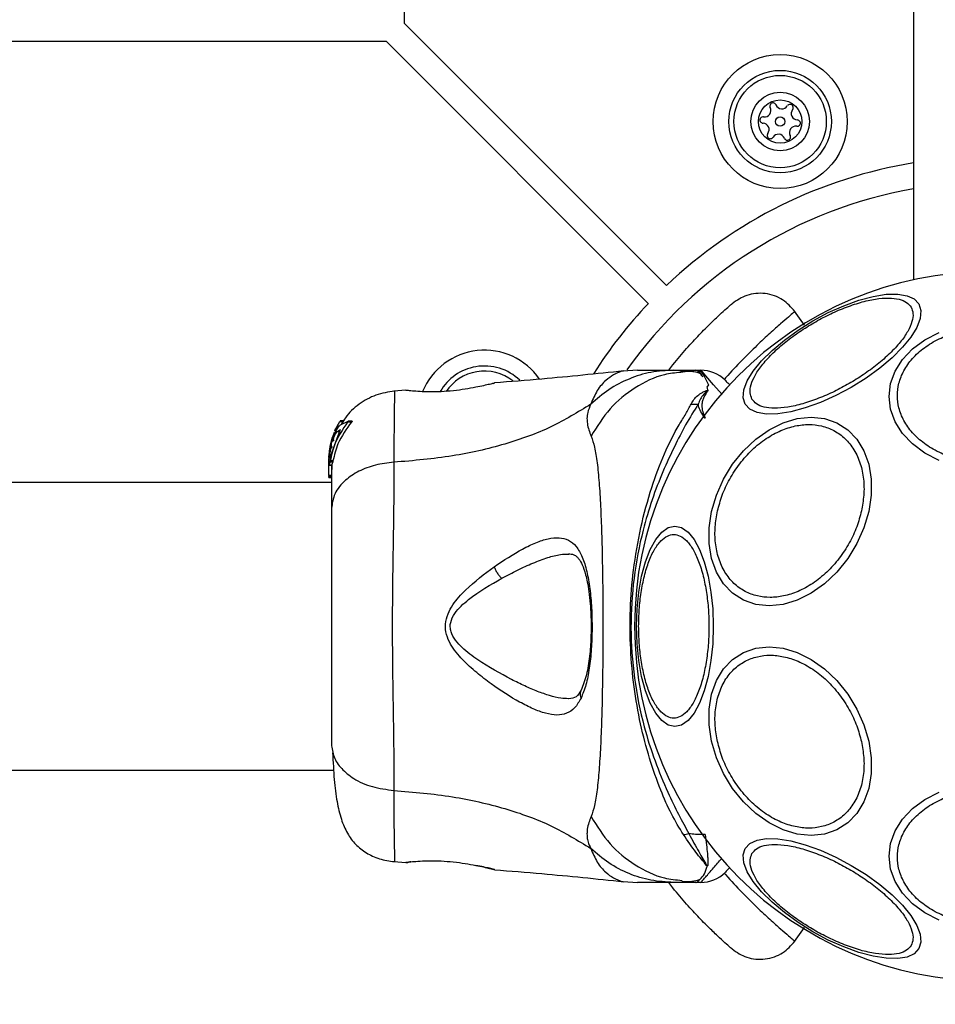
# Model space of a CAD drawing. Units: millimetres. Extents: x 14674 to 21499, y 31649 to 36828.
# Drawn here: x 19284 to 19391, y 33506 to 33621 of the extents above; entities that cross this region are included whole.
import ezdxf

# ---------------------------------------------------------------- set-up
doc = ezdxf.new("R2010")
doc.units = ezdxf.units.MM
doc.header["$LTSCALE"] = 200
doc.layers.add('OTWORY_MONTAŻOWE', color=1, linetype='Continuous')

msp = doc.modelspace()

# ---------------------------------------------------------------- linework, layer by layer
at = {"color": 7, "linetype": 'Continuous', "lineweight": 25}
for p, q in [((19328.89, 33620.81), (19328.89, 34279.57)), ((19388.51, 33642.94), (19388.51, 33590.78)), ((19328.89, 33620.81), (19359.57, 33590.12)), ((19326.77, 33618.69), (18746.72, 33618.69)), ((19326.77, 33618.69), (19357.45, 33588)), ((19375.74, 33585.45), (19374.59, 33587.11)), ((19356.18, 33580.19), (19354.52, 33580.09)), ((19360.41, 33580.19), (19363.03, 33580.19)), ((19363.03, 33580.19), (19361.25, 33579.93)), ((19363.02, 33580.19), (19363.04, 33580.19)), ((19363.03, 33580.19), (19363.61, 33580.19)), ((19329.07, 33577.85), (19327.65, 33577.73)), ((19329.07, 33577.84), (19329.27, 33577.84)), ((19339.31, 33578.64), (19339.44, 33578.67)), ((19364.49, 33578.48), (19364.3, 33578.22)), ((19364.3, 33578.22), (19364.43, 33577.83)), ((19320.78, 33573.19), (19320.93, 33573.43)), ((19321.1, 33573.44), (19320.94, 33573.44)), ((19320.95, 33573.44), (19320.97, 33573.54)), ((19321, 33573), (19321.35, 33573.22)), ((19321.02, 33573.65), (19321.33, 33574.18)), ((19321.33, 33574.18), (19321.69, 33574.18)), ((19321.76, 33574.27), (19321.39, 33574.27)), ((19321.4, 33573.8), (19322.28, 33574.21)), ((19321.69, 33574.18), (19321.48, 33573.84)), ((19322.7, 33574.12), (19322.23, 33574.12)), ((19322.75, 33574.21), (19322.28, 33574.21)), ((19320.18, 33571.04), (19320.58, 33572.47)), ((19320.18, 33571.27), (19320.42, 33572.21)), ((19320.4, 33572.05), (19320.18, 33571.16)), ((19321.32, 33573.14), (19320.25, 33570.26)), ((19320.66, 33572.91), (19320.44, 33572.18)), ((19320.45, 33572.32), (19320.5, 33572.41)), ((19321, 33573), (19321.35, 33573)), ((19320.05, 33570.05), (19320.18, 33571.16)), ((19320.18, 33571.04), (19320.07, 33570.18)), ((19320.1, 33570.75), (19320.17, 33571.21)), ((19320.18, 33571.27), (19320.11, 33570.52)), ((19320.15, 33570.91), (19320.18, 33571.3)), ((19320.18, 33570.85), (19320.27, 33571.23)), ((19320.18, 33571.04), (19320.18, 33571.16)), ((19320.31, 33571.07), (19320.38, 33571.15)), ((19320.54, 33571.9), (19320.53, 33571.9)), ((19320.66, 33572.01), (19320.54, 33571.9)), ((19320.66, 33572.01), (19320.66, 33572.01)), ((19320.06, 33570.08), (19320.04, 33569.86)), ((19320.04, 33569.73), (19320.04, 33569.74)), ((19320.06, 33570.07), (19320.05, 33569.97)), ((19320.05, 33569.97), (19320.05, 33569.97)), ((19320.11, 33569.96), (19320.11, 33569.96)), ((19320.18, 33570.85), (19320.18, 33570.61)), ((19320.18, 33570.1), (19320.22, 33570.15)), ((19320.18, 33570.1), (19320.18, 33569.5)), ((19320.04, 33569.73), (19320.04, 33569.65)), ((19320.04, 33569.41), (19320.04, 33569.49)), ((19320.17, 33569.45), (19320.04, 33569.07)), ((19320.04, 33567.84), (19320.04, 33569.12)), ((19320.04, 33569.07), (19320.04, 33569.07)), ((19320.34, 33569.07), (19320.04, 33569.07)), ((19320.04, 33569.06), (19320.34, 33569.06)), ((19320.17, 33569.45), (19320.49, 33569.45)), ((19320.52, 33569.57), (19320.2, 33569.57)), ((19320.4, 33569.16), (19320.34, 33567.95)), ((19320.34, 33569.07), (19320.34, 33569.07)), ((19320.49, 33569.45), (19320.38, 33569.16)), ((19320.34, 33567.84), (19320.04, 33567.84)), ((19320.04, 33567.84), (19320.04, 33567.72)), ((19320.04, 33567.72), (19320.34, 33567.72)), ((19320.04, 33567.61), (19320.04, 33567.72)), ((19320.04, 33567.61), (19320.34, 33567.61)), ((19320.34, 33567.61), (19320.04, 33567.61)), ((19320.04, 33567.61), (19320.04, 33567.61)), ((19320.34, 33567.04), (18787.68, 33567.04)), ((18809.93, 33533.34), (19320.6, 33533.34)), ((19327.65, 33522.64), (19329.07, 33522.52)), ((19329.07, 33522.53), (19329.27, 33522.54)), ((19329.25, 33522.53), (19329.27, 33522.54)), ((19329.63, 33522.6), (19329.45, 33522.58)), ((19339.31, 33521.73), (19339.44, 33521.7)), ((19339.44, 33521.7), (19339.37, 33521.72)), ((19364.42, 33522.17), (19364.34, 33522.09)), ((19354.52, 33520.28), (19356.18, 33520.19)), ((19363.03, 33520.19), (19360.41, 33520.19)), ((19363.61, 33520.19), (19363.03, 33520.19)), ((19374.59, 33513.26), (19375.74, 33514.92))]:
    msp.add_line(p, q, dxfattribs=at)
at = {"color": 8, "linetype": 'Continuous', "lineweight": 25}
for p, q in [((19363.9, 33579.66), (19364.49, 33578.48)), ((19320.97, 33573.54), (19321.17, 33573.54)), ((19321.26, 33573.65), (19321.02, 33573.65)), ((19321.35, 33573.22), (19321.35, 33573.22)), ((19329.14, 33522.54), (19329.07, 33522.53))]:
    msp.add_line(p, q, dxfattribs=at)
at = {"color": 7, "linetype": 'Continuous', "lineweight": 25, "flags": 128}
for points in [[(19368.8, 33576.2), (19368.57, 33576.97), (19368.65, 33577.89), (19369.04, 33578.94), (19369.74, 33580.08), (19370.72, 33581.28), (19371.94, 33582.51), (19373.39, 33583.72), (19375, 33584.89), (19376.73, 33585.97), (19378.53, 33586.93), (19380.34, 33587.74), (19382.12, 33588.38), (19383.79, 33588.83), (19385.32, 33589.08), (19386.66, 33589.11), (19387.77, 33588.92), (19388.6, 33588.53), (19389.15, 33587.95), (19389.38, 33587.18), (19389.3, 33586.26), (19388.91, 33585.21), (19388.21, 33584.07), (19387.24, 33582.87), (19386.01, 33581.64), (19384.57, 33580.43), (19382.96, 33579.26), (19381.22, 33578.18), (19379.42, 33577.22), (19377.61, 33576.41), (19375.84, 33575.77), (19374.16, 33575.32), (19372.63, 33575.07), (19371.29, 33575.04), (19370.19, 33575.22), (19369.35, 33575.62), (19368.8, 33576.2)], [(19391.51, 33569.61), (19389.84, 33570.48), (19388.39, 33571.55), (19387.21, 33572.78), (19386.35, 33574.15), (19385.82, 33575.61), (19385.64, 33577.11), (19385.82, 33578.62), (19386.35, 33580.07), (19387.21, 33581.44), (19388.39, 33582.68), (19389.84, 33583.75), (19391.51, 33584.61)], [(19364.87, 33563.65), (19365.44, 33565.57), (19366.27, 33567.43), (19367.33, 33569.18), (19368.61, 33570.76), (19370.04, 33572.12), (19371.6, 33573.22), (19373.24, 33574.04), (19374.9, 33574.54), (19376.53, 33574.7), (19378.09, 33574.54), (19379.53, 33574.04), (19380.8, 33573.22), (19381.87, 33572.12), (19382.7, 33570.76), (19383.27, 33569.18), (19383.56, 33567.43), (19383.56, 33565.57), (19383.27, 33563.65), (19382.7, 33561.73), (19381.87, 33559.87), (19380.8, 33558.12), (19379.53, 33556.54), (19378.09, 33555.18), (19376.53, 33554.08), (19374.9, 33553.26), (19373.24, 33552.76), (19371.6, 33552.59), (19370.04, 33552.76), (19368.6, 33553.26), (19367.33, 33554.08), (19366.26, 33555.18), (19365.43, 33556.54), (19364.87, 33558.12), (19364.58, 33559.87), (19364.58, 33561.73), (19364.87, 33563.65)], [(19356.07, 33550.19), (19356.14, 33552.23), (19356.34, 33554.2), (19356.67, 33556.06), (19357.12, 33557.74), (19357.68, 33559.18), (19358.32, 33560.36), (19359.03, 33561.22), (19359.78, 33561.75), (19360.57, 33561.93), (19361.35, 33561.75), (19362.1, 33561.22), (19362.81, 33560.36), (19363.45, 33559.18), (19364.01, 33557.74), (19364.46, 33556.06), (19364.79, 33554.2), (19364.99, 33552.23), (19365.06, 33550.19), (19364.99, 33548.15), (19364.79, 33546.17), (19364.46, 33544.31), (19364.01, 33542.64), (19363.45, 33541.19), (19362.81, 33540.01), (19362.1, 33539.15), (19361.35, 33538.62), (19360.57, 33538.44), (19359.78, 33538.62), (19359.03, 33539.15), (19358.32, 33540.01), (19357.68, 33541.19), (19357.12, 33542.64), (19356.67, 33544.31), (19356.34, 33546.17), (19356.14, 33548.15), (19356.07, 33550.19)], [(19364.87, 33536.72), (19364.58, 33538.64), (19364.58, 33540.5), (19364.87, 33542.25), (19365.43, 33543.83), (19366.26, 33545.19), (19367.33, 33546.3), (19368.6, 33547.11), (19370.04, 33547.61), (19371.6, 33547.78), (19373.24, 33547.61), (19374.9, 33547.11), (19376.53, 33546.3), (19378.09, 33545.19), (19379.53, 33543.83), (19380.8, 33542.25), (19381.87, 33540.5), (19382.7, 33538.64), (19383.27, 33536.72), (19383.56, 33534.8), (19383.56, 33532.94), (19383.27, 33531.2), (19382.7, 33529.62), (19381.87, 33528.25), (19380.8, 33527.15), (19379.53, 33526.34), (19378.09, 33525.84), (19376.53, 33525.67), (19374.9, 33525.84), (19373.24, 33526.34), (19371.6, 33527.15), (19370.04, 33528.25), (19368.61, 33529.62), (19367.33, 33531.2), (19366.27, 33532.94), (19365.44, 33534.8), (19364.87, 33536.72)], [(19391.51, 33515.76), (19389.84, 33516.63), (19388.39, 33517.69), (19387.21, 33518.93), (19386.35, 33520.3), (19385.82, 33521.76), (19385.64, 33523.26), (19385.82, 33524.76), (19386.35, 33526.22), (19387.21, 33527.59), (19388.39, 33528.83), (19389.84, 33529.89), (19391.51, 33530.76)], [(19389.15, 33512.43), (19388.6, 33511.84), (19387.77, 33511.45), (19386.66, 33511.27), (19385.32, 33511.3), (19383.79, 33511.54), (19382.12, 33511.99), (19380.34, 33512.63), (19378.53, 33513.44), (19376.73, 33514.41), (19375, 33515.48), (19373.39, 33516.65), (19371.94, 33517.86), (19370.72, 33519.09), (19369.74, 33520.3), (19369.04, 33521.44), (19368.65, 33522.49), (19368.57, 33523.41), (19368.8, 33524.17), (19369.35, 33524.76), (19370.19, 33525.15), (19371.29, 33525.33), (19372.63, 33525.3), (19374.16, 33525.06), (19375.84, 33524.61), (19377.61, 33523.96), (19379.42, 33523.15), (19381.22, 33522.19), (19382.96, 33521.11), (19384.57, 33519.95), (19386.01, 33518.73), (19387.24, 33517.51), (19388.21, 33516.3), (19388.91, 33515.16), (19389.3, 33514.11), (19389.38, 33513.19), (19389.15, 33512.43)]]:
    msp.add_lwpolyline(points, dxfattribs=at)
at = {"color": 8, "linetype": 'Continuous', "lineweight": 25, "flags": 128}
msp.add_lwpolyline([(19366.09, 33577.33), (19365.1, 33578.46), (19364.18, 33579.53), (19363.75, 33580.02), (19363.61, 33580.19), (19363.61, 33580.19), (19363.61, 33580.19)], dxfattribs=at)
at = {"color": 7, "linetype": 'Continuous', "lineweight": 25}
for radius in [7.85, 6, 5.41, 3.43, 2.54, 0.55]:
    msp.add_circle((19372.89, 33609.31), radius, dxfattribs=at)
for centre, radius, start, end in [((19372.06, 33611.13), 0.375, 21.9533, 207.4212), ((19373.1, 33611.55), 0.75, 201.9533, 327.4212), ((19374.05, 33610.95), 0.375, 321.9533, 147.4212), ((19371.06, 33610.61), 0.75, 261.9533, 27.4212), ((19374.94, 33610.25), 0.75, 141.9533, 267.4212), ((19370.9, 33609.5), 0.375, 81.9533, 267.4212), ((19370.85, 33608.38), 0.75, 321.9533, 87.4212), ((19374.89, 33609.13), 0.375, 261.9533, 87.4212), ((19371.74, 33607.68), 0.375, 141.9533, 327.4212), ((19372.69, 33607.08), 0.75, 21.9533, 147.4212), ((19374.73, 33608.02), 0.75, 81.9533, 207.4212), ((19373.73, 33607.5), 0.375, 201.9533, 27.4212), ((19397.39, 33550.19), 55, 99.2896, 133.4372), ((19397.39, 33550.19), 52, 99.8307, 144.7335), ((19397.39, 33550.19), 41.55, 0, 180), ((19397.39, 33550.19), 55, 136.5628, 147.404), ((19338.26, 33574.68), 7.85, 34.7118, 157.566), ((19338.26, 33574.68), 6, 99.6873, 149.8229), ((19338.26, 33574.68), 6, 46.2206, 99.6873), ((19363.61, 33576.19), 4, 45, 90), ((19363.07, 33594.26), 18.05, 268.0507, 270.7452), ((19397.39, 33550.19), 41.55, 180, 0), ((19363.61, 33524.19), 4, 270, 314.9985)]:
    msp.add_arc(centre, radius, start, end, dxfattribs=at)
at = {"color": 8, "linetype": 'Continuous', "lineweight": 25}
for start, end in [(99.6873, 146.3488), (52.0915, 99.6873)]:
    msp.add_arc((19338.26, 33574.68), 5.41, start, end, dxfattribs=at)
at = {"color": 7, "linetype": 'Continuous', "lineweight": 25}
for points, knots in [([(19374.62, 33587.06), (19374.18, 33587.56), (19373.49, 33588.34), (19372.22, 33588.94), (19371.15, 33589.2), (19370.05, 33589.21), (19368.67, 33588.94), (19367.81, 33588.36), (19367.26, 33587.98)], [0, 0, 0, 0, 0.238023, 0.367437, 0.5, 0.632563, 0.761977, 1, 1, 1, 1]), ([(19369.59, 33576.81), (19369.5, 33577.05), (19369.3, 33577.53), (19369.44, 33578.49), (19369.93, 33579.63), (19370.81, 33580.9), (19372.03, 33582.22), (19373.51, 33583.52), (19375.14, 33584.71), (19376.84, 33585.77), (19378.61, 33586.72), (19380.46, 33587.53), (19382.32, 33588.16), (19384.08, 33588.56), (19385.62, 33588.69), (19386.85, 33588.54), (19387.75, 33588.18), (19388.07, 33587.77), (19388.23, 33587.57)], [0, 0, 0, 0, 0.058258, 0.120006, 0.18432, 0.25, 0.31568, 0.379994, 0.441742, 0.5, 0.558258, 0.620006, 0.68432, 0.75, 0.81568, 0.879994, 0.941742, 1, 1, 1, 1]), ([(19359.84, 33580.19), (19360.01, 33580.4), (19360.72, 33581.33), (19361.94, 33582.75), (19363.44, 33584.38), (19364.76, 33585.7), (19365.84, 33586.73), (19366.65, 33587.45), (19367.16, 33587.9), (19367.23, 33587.95), (19367.26, 33587.98)], [0, 0, 0, 0, 0.0423226, 0.1837354, 0.3241804, 0.4616837, 0.5984867, 0.7328965, 0.8668383, 1, 1, 1, 1]), ([(19388.23, 33587.57), (19388.32, 33587.33), (19388.52, 33586.85), (19388.38, 33585.89), (19387.89, 33584.75), (19387.01, 33583.48), (19385.79, 33582.16), (19384.31, 33580.86), (19382.68, 33579.67), (19380.98, 33578.6), (19379.21, 33577.66), (19377.36, 33576.85), (19375.5, 33576.22), (19373.74, 33575.82), (19372.2, 33575.69), (19370.97, 33575.83), (19370.07, 33576.2), (19369.75, 33576.61), (19369.59, 33576.81)], [0, 0, 0, 0, 0.058258, 0.120006, 0.18432, 0.25, 0.31568, 0.379994, 0.441742, 0.5, 0.558258, 0.620006, 0.68432, 0.75, 0.81568, 0.879994, 0.941742, 1, 1, 1, 1]), ([(19397.39, 33569.28), (19396.73, 33569.3), (19395.38, 33569.36), (19393.37, 33569.8), (19391.45, 33570.53), (19389.73, 33571.56), (19388.33, 33572.83), (19387.33, 33574.25), (19386.75, 33575.73), (19386.57, 33577.21), (19386.75, 33578.69), (19387.33, 33580.17), (19388.33, 33581.59), (19389.73, 33582.86), (19391.45, 33583.89), (19393.37, 33584.62), (19395.38, 33585.06), (19396.73, 33585.11), (19397.39, 33585.14)], [0, 0, 0, 0, 0.058258, 0.120006, 0.18432, 0.25, 0.31568, 0.379994, 0.441742, 0.5, 0.558258, 0.620006, 0.68432, 0.75, 0.81568, 0.879994, 0.941742, 1, 1, 1, 1]), ([(19360.41, 33580.19), (19359.52, 33580.14), (19357.74, 33580.04), (19355.18, 33579.23), (19352.77, 33577.99), (19351.4, 33576.8), (19350.71, 33576.2)], [0, 0, 0, 0, 0.250027, 0.500009, 0.750003, 1, 1, 1, 1]), ([(19356.18, 33580.19), (19356.18, 33580.19), (19356.15, 33580.19), (19356.25, 33580.19), (19356.51, 33580.19), (19356.98, 33580.19), (19357.62, 33580.19), (19358.43, 33580.19), (19359.38, 33580.19), (19360.07, 33580.19), (19360.41, 33580.19)], [0, 0, 0, 0, 0.00004, 0.143065, 0.285749, 0.428535, 0.569032, 0.71275, 0.855413, 1, 1, 1, 1]), ([(19363.03, 33580.19), (19363.03, 33580.19), (19363.15, 33580.18), (19363.33, 33580.05), (19363.71, 33579.56), (19363.82, 33579.42)], [0, 0, 0, 0, 0.019107, 0.727409, 1, 1, 1, 1]), ([(19363.04, 33580.19), (19363.33, 33580.18), (19363.65, 33580.16), (19363.87, 33579.7), (19363.9, 33579.66)], [0, 0, 0, 0, 0.895162, 1, 1, 1, 1]), ([(19354.56, 33580.1), (19351.37, 33579.77), (19346.34, 33579.24), (19341.29, 33578.85), (19339.44, 33578.7)], [0, 0, 0, 0, 0.6325707, 1, 1, 1, 1]), ([(19363.89, 33579.68), (19363.48, 33579.81), (19362.63, 33580.07), (19361.71, 33580.06), (19361.23, 33580.06)], [0, 0, 0, 0, 0.481103, 1, 1, 1, 1]), ([(19363.46, 33579.85), (19363.16, 33579.93), (19362.5, 33580.1), (19361.78, 33580.08), (19361.39, 33580.07)], [0, 0, 0, 0, 0.450683, 1, 1, 1, 1]), ([(19366.44, 33579.02), (19366.46, 33578.99), (19366.51, 33578.94), (19366.82, 33578.63), (19366.98, 33578.47)], [0, 0, 0, 0, 0.511261, 1, 1, 1, 1]), ([(19337.24, 33578.19), (19336.83, 33578.11), (19336.03, 33577.96), (19334.62, 33577.77), (19333.19, 33577.66), (19331.84, 33577.63), (19330.66, 33577.68), (19329.78, 33577.75), (19329.27, 33577.82), (19329.2, 33577.83), (19329.18, 33577.83)], [0, 0, 0, 0, 0.133796, 0.266552, 0.399022, 0.531507, 0.665149, 0.800604, 0.937256, 1, 1, 1, 1]), ([(19329.25, 33577.84), (19329.25, 33577.84), (19329.24, 33577.84), (19329.26, 33577.84), (19329.28, 33577.83)], [0, 0, 0, 0, 0.107576, 1, 1, 1, 1]), ([(19339.44, 33578.67), (19339.41, 33578.67), (19339.35, 33578.65), (19338.89, 33578.54), (19338.2, 33578.38), (19337.55, 33578.25), (19337.24, 33578.19)], [0, 0, 0, 0, 0.2514, 0.502308, 0.751671, 1, 1, 1, 1]), ([(19362.46, 33576.22), (19362.67, 33576.57), (19362.98, 33577.08), (19363.71, 33577.55), (19364.07, 33577.74), (19364.28, 33577.82), (19364.35, 33577.83), (19364.41, 33577.83), (19364.42, 33577.83), (19364.43, 33577.83)], [0, 0, 0, 0, 0.531787, 0.77203, 0.935814, 0.961056, 0.985509, 0.994993, 1, 1, 1, 1]), ([(19364.36, 33577.69), (19364.37, 33577.72), (19364.39, 33577.75), (19364.41, 33577.79), (19364.41, 33577.8), (19364.41, 33577.8), (19364.41, 33577.8), (19364.41, 33577.8), (19364.41, 33577.8), (19364.41, 33577.8), (19364.41, 33577.8), (19364.4, 33577.8), (19364.39, 33577.8), (19364.36, 33577.77), (19364.24, 33577.67), (19363.82, 33577.26), (19363.45, 33576.74), (19363.32, 33576.27), (19363.3, 33576.21)], [0, 0, 0, 0, 0.044693, 0.067064, 0.069866, 0.070668, 0.071117, 0.071438, 0.071695, 0.071953, 0.072319, 0.073011, 0.075504, 0.085386, 0.124737, 0.281993, 0.913803, 1, 1, 1, 1]), ([(19364.43, 33577.83), (19364.41, 33577.79), (19364.4, 33577.75), (19364.37, 33577.7), (19364.36, 33577.69)], [0, 0, 0, 0, 0.813837, 1, 1, 1, 1]), ([(19327.73, 33577.74), (19326.99, 33577.62), (19325.5, 33577.39), (19323.54, 33576.26), (19322.17, 33575.05), (19321.7, 33574.13), (19321.57, 33573.88)], [0, 0, 0, 0, 0.295419, 0.590934, 0.886519, 1, 1, 1, 1]), ([(19364.36, 33577.69), (19364.14, 33577.35), (19363.83, 33576.85), (19363.64, 33575.8), (19363.87, 33575.09), (19364.11, 33574.58), (19364.11, 33574.58)], [0, 0, 0, 0, 0.397978, 0.573456, 0.995778, 1, 1, 1, 1]), ([(19350.71, 33576.2), (19349.2, 33575.27), (19346.15, 33573.4), (19340.6, 33571.4), (19334.39, 33569.98), (19329.96, 33569.6), (19327.66, 33569.4)], [0, 0, 0, 0, 0.235167, 0.474985, 0.727597, 1, 1, 1, 1]), ([(19350.71, 33576.2), (19350.57, 33575.88), (19350.32, 33575.3), (19350.25, 33574.56), (19350.32, 33573.59), (19350.57, 33572.94), (19350.75, 33572.47)], [0, 0, 0, 0, 0.224113, 0.402747, 0.562991, 1, 1, 1, 1]), ([(19361.56, 33525.79), (19361.08, 33526.57), (19360.13, 33528.14), (19358.81, 33531.15), (19357.56, 33534.68), (19356.49, 33538.76), (19355.73, 33543.07), (19355.32, 33547.58), (19355.29, 33552.17), (19355.67, 33556.95), (19356.51, 33561.79), (19357.77, 33566.41), (19359.31, 33570.48), (19360.69, 33573.26), (19361.89, 33575.1), (19362.27, 33575.85), (19362.46, 33576.22)], [0, 0, 0, 0, 0.062793, 0.125598, 0.200516, 0.275483, 0.352501, 0.429564, 0.509173, 0.588771, 0.677267, 0.76567, 0.84706, 0.928401, 0.964279, 1, 1, 1, 1]), ([(19363.3, 33576.21), (19362.81, 33575.44), (19361.89, 33573.99), (19360.51, 33571.27), (19359.12, 33568.32), (19357.86, 33565.03), (19356.61, 33560.87), (19355.66, 33555.83), (19355.29, 33549.99), (19355.71, 33544.11), (19356.76, 33538.85), (19358.2, 33534.38), (19359.61, 33530.95), (19361.02, 33528.1), (19361.8, 33526.63), (19362.19, 33525.9)], [0, 0, 0, 0, 0.072286, 0.135778, 0.199315, 0.264772, 0.330272, 0.429838, 0.529509, 0.630914, 0.732204, 0.806836, 0.881395, 0.940721, 1, 1, 1, 1]), ([(19364.11, 33574.58), (19364.11, 33574.58), (19363.73, 33575.08), (19363.38, 33575.64), (19363.31, 33576.15), (19363.3, 33576.21)], [0, 0, 0, 0, 0.00868, 0.879047, 1, 1, 1, 1]), ([(19322.23, 33574.12), (19321.64, 33573.24), (19320.68, 33571.84), (19320.33, 33570.19), (19320.2, 33569.57)], [0, 0, 0, 0, 0.625277, 1, 1, 1, 1]), ([(19320.31, 33571.38), (19320.32, 33571.45), (19320.35, 33571.6), (19320.44, 33571.96), (19320.57, 33572.36), (19320.74, 33572.79), (19320.95, 33573.21), (19321.17, 33573.56), (19321.33, 33573.75), (19321.38, 33573.79), (19321.4, 33573.8)], [0, 0, 0, 0, 0.122981, 0.245879, 0.37113, 0.503037, 0.644825, 0.7961, 0.947762, 1, 1, 1, 1]), ([(19322.7, 33574.12), (19322.09, 33573.3), (19321.07, 33571.91), (19320.68, 33570.24), (19320.52, 33569.57)], [0, 0, 0, 0, 0.593552, 1, 1, 1, 1]), ([(19320.94, 33573.42), (19320.94, 33573.42), (19320.95, 33573.43), (19320.91, 33573.31), (19320.82, 33573.1), (19320.7, 33572.81), (19320.62, 33572.58), (19320.58, 33572.47)], [0, 0, 0, 0, 0.127311, 0.335468, 0.546931, 0.77544, 1, 1, 1, 1]), ([(19320.73, 33573.08), (19320.74, 33573.09), (19320.75, 33573.12), (19320.76, 33573.15), (19320.78, 33573.18), (19320.78, 33573.19), (19320.78, 33573.19), (19320.78, 33573.19)], [0, 0, 0, 0, 0.237502, 0.475171, 0.706048, 0.918379, 1, 1, 1, 1]), ([(19321.02, 33573.65), (19321.02, 33573.64), (19321, 33573.62), (19320.99, 33573.58), (19320.97, 33573.56), (19320.97, 33573.54), (19320.97, 33573.54), (19320.97, 33573.54)], [0, 0, 0, 0, 0.253066, 0.506649, 0.743059, 0.950847, 1, 1, 1, 1]), ([(19321.35, 33573.22), (19321.35, 33573.22), (19321.35, 33573.23), (19321.35, 33573.22), (19321.35, 33573.2), (19321.34, 33573.18), (19321.33, 33573.16), (19321.32, 33573.14), (19321.32, 33573.14)], [0, 0, 0, 0, 0.097693, 0.293691, 0.483945, 0.6829, 0.906378, 1, 1, 1, 1]), ([(19321.39, 33574.27), (19321.39, 33574.27), (19321.39, 33574.27), (19321.39, 33574.26), (19321.37, 33574.24), (19321.36, 33574.22), (19321.34, 33574.2), (19321.33, 33574.18), (19321.33, 33574.18)], [0, 0, 0, 0, 0.10936, 0.293495, 0.486489, 0.707505, 0.963756, 1, 1, 1, 1]), ([(19321.76, 33574.27), (19321.76, 33574.27), (19321.76, 33574.27), (19321.75, 33574.26), (19321.74, 33574.24), (19321.72, 33574.22), (19321.7, 33574.2), (19321.7, 33574.18), (19321.69, 33574.18)], [0, 0, 0, 0, 0.167945, 0.335543, 0.511801, 0.715983, 0.95577, 1, 1, 1, 1]), ([(19322.28, 33574.21), (19322.28, 33574.21), (19322.29, 33574.21), (19322.29, 33574.2), (19322.28, 33574.19), (19322.27, 33574.17), (19322.26, 33574.15), (19322.24, 33574.13), (19322.23, 33574.12)], [0, 0, 0, 0, 0.072594, 0.242079, 0.400777, 0.564453, 0.808284, 1, 1, 1, 1]), ([(19322.75, 33574.21), (19322.75, 33574.21), (19322.76, 33574.21), (19322.76, 33574.2), (19322.76, 33574.19), (19322.75, 33574.18), (19322.73, 33574.15), (19322.71, 33574.13), (19322.7, 33574.12)], [0, 0, 0, 0, 0.066647, 0.230328, 0.381546, 0.534844, 0.768199, 1, 1, 1, 1]), ([(19365.56, 33563.7), (19365.72, 33564.32), (19366.06, 33565.59), (19366.95, 33567.47), (19368.14, 33569.29), (19369.59, 33570.91), (19371.23, 33572.22), (19372.95, 33573.16), (19374.64, 33573.71), (19376.26, 33573.88), (19377.79, 33573.71), (19379.24, 33573.16), (19380.54, 33572.22), (19381.59, 33570.91), (19382.33, 33569.29), (19382.7, 33567.47), (19382.75, 33565.59), (19382.52, 33564.32), (19382.41, 33563.7)], [0, 0, 0, 0, 0.058258, 0.120006, 0.18432, 0.25, 0.31568, 0.379994, 0.441742, 0.5, 0.558258, 0.620006, 0.68432, 0.75, 0.81568, 0.879994, 0.941742, 1, 1, 1, 1]), ([(19320.5, 33572.41), (19320.5, 33572.41), (19320.51, 33572.41), (19320.49, 33572.36), (19320.47, 33572.28), (19320.43, 33572.17), (19320.41, 33572.08), (19320.4, 33572.05)], [0, 0, 0, 0, 0.138471, 0.358803, 0.581309, 0.813374, 1, 1, 1, 1]), ([(19320.42, 33572.21), (19320.42, 33572.22), (19320.43, 33572.24), (19320.44, 33572.28), (19320.45, 33572.3), (19320.45, 33572.32), (19320.45, 33572.32), (19320.45, 33572.32)], [0, 0, 0, 0, 0.2248749, 0.4497895, 0.6725818, 0.8866959, 1, 1, 1, 1]), ([(19320.62, 33572.77), (19320.59, 33572.69), (19320.54, 33572.59), (19320.49, 33572.42), (19320.48, 33572.39)], [0, 0, 0, 0, 0.805477, 1, 1, 1, 1]), ([(19320.52, 33571.9), (19320.53, 33571.92), (19320.53, 33571.95), (19320.55, 33572.06), (19320.6, 33572.21), (19320.66, 33572.38), (19320.74, 33572.57), (19320.83, 33572.76), (19320.92, 33572.91), (19320.97, 33572.98), (19320.99, 33573), (19321, 33573)], [0, 0, 0, 0, 0.1073469, 0.2142186, 0.3237299, 0.4390286, 0.5624034, 0.6940356, 0.8299809, 0.9614946, 1, 1, 1, 1]), ([(19350.75, 33572.47), (19350.9, 33572.06), (19351.19, 33571.21), (19351.47, 33569.37), (19351.7, 33567.06), (19351.86, 33564.3), (19351.99, 33561.14), (19352.07, 33557.68), (19352.12, 33553.99), (19352.14, 33550.19), (19352.12, 33546.39), (19352.07, 33542.7), (19351.99, 33539.23), (19351.86, 33536.07), (19351.69, 33533.31), (19351.47, 33531), (19351.19, 33529.16), (19350.9, 33528.31), (19350.75, 33527.91)], [0, 0, 0, 0, 0.055769, 0.11561, 0.177737, 0.241261, 0.305468, 0.370125, 0.435038, 0.499968, 0.564987, 0.629834, 0.694526, 0.758748, 0.822254, 0.884378, 0.944293, 1, 1, 1, 1]), ([(19320.18, 33570.61), (19320.2, 33570.67), (19320.22, 33570.8), (19320.26, 33570.94), (19320.29, 33571.04), (19320.31, 33571.06), (19320.31, 33571.07)], [0, 0, 0, 0, 0.275978, 0.551955, 0.827703, 1, 1, 1, 1]), ([(19320.31, 33571.38), (19320.31, 33571.37), (19320.31, 33571.36), (19320.3, 33571.33), (19320.29, 33571.3), (19320.29, 33571.27), (19320.28, 33571.24), (19320.28, 33571.23), (19320.27, 33571.23)], [0, 0, 0, 0, 0.182218, 0.364281, 0.550362, 0.742029, 0.936888, 1, 1, 1, 1]), ([(19320.38, 33571.15), (19320.38, 33571.15), (19320.39, 33571.16), (19320.4, 33571.18), (19320.41, 33571.21), (19320.41, 33571.24), (19320.42, 33571.26), (19320.42, 33571.26)], [0, 0, 0, 0, 0.209766, 0.419275, 0.63536, 0.859229, 1, 1, 1, 1]), ([(19320.04, 33569.08), (19320.04, 33569.12), (19320.04, 33569.21), (19320.04, 33569.51), (19320.06, 33569.9), (19320.1, 33570.34), (19320.15, 33570.66), (19320.18, 33570.82), (19320.18, 33570.85)], [0, 0, 0, 0, 0.193623, 0.387277, 0.580699, 0.773251, 0.965625, 1, 1, 1, 1]), ([(19320.04, 33569.74), (19320.04, 33569.74), (19320.04, 33569.75), (19320.04, 33569.77), (19320.04, 33569.8), (19320.04, 33569.83), (19320.04, 33569.85), (19320.04, 33569.86)], [0, 0, 0, 0, 0.21131, 0.422621, 0.633928, 0.845235, 1, 1, 1, 1]), ([(19320.05, 33569.97), (19320.05, 33569.97), (19320.05, 33569.98), (19320.05, 33570), (19320.05, 33570.03), (19320.05, 33570.04), (19320.05, 33570.05)], [0, 0, 0, 0, 0.272846, 0.545714, 0.818764, 1, 1, 1, 1]), ([(19320.07, 33570.18), (19320.07, 33570.17), (19320.07, 33570.15), (19320.06, 33570.12), (19320.06, 33570.09), (19320.06, 33570.07), (19320.06, 33570.07), (19320.06, 33570.07)], [0, 0, 0, 0, 0.21571, 0.431426, 0.646958, 0.861909, 1, 1, 1, 1]), ([(19320.1, 33569.96), (19320.1, 33569.98), (19320.1, 33570.01), (19320.11, 33570.14), (19320.13, 33570.3), (19320.16, 33570.47), (19320.18, 33570.57), (19320.18, 33570.61)], [0, 0, 0, 0, 0.2138, 0.427475, 0.641609, 0.857143, 1, 1, 1, 1]), ([(19320.25, 33570.26), (19320.24, 33570.25), (19320.24, 33570.23), (19320.23, 33570.2), (19320.22, 33570.17), (19320.22, 33570.16), (19320.22, 33570.15), (19320.22, 33570.15)], [0, 0, 0, 0, 0.220227, 0.440409, 0.661277, 0.879921, 1, 1, 1, 1]), ([(19320.17, 33569.45), (19320.17, 33569.46), (19320.17, 33569.46), (19320.18, 33569.48), (19320.18, 33569.5), (19320.18, 33569.5)], [0, 0, 0, 0, 0.36408, 0.72798, 1, 1, 1, 1]), ([(19320.18, 33569.5), (19320.19, 33569.52), (19320.19, 33569.54), (19320.19, 33569.56), (19320.2, 33569.57)], [0, 0, 0, 0, 0.530878, 1, 1, 1, 1]), ([(19327.66, 33569.4), (19326.92, 33569.32), (19325.46, 33569.15), (19323.5, 33568.4), (19321.82, 33567.28), (19320.59, 33565.76), (19320.42, 33564.58), (19320.34, 33563.98)], [0, 0, 0, 0, 0.186726, 0.373509, 0.560342, 0.780154, 1, 1, 1, 1]), ([(19320.34, 33569.06), (19320.34, 33568.75), (19320.34, 33568.09), (19320.34, 33566.38), (19320.34, 33564.78), (19320.34, 33563.98)], [0, 0, 0, 0, 0.305131, 0.652816, 1, 1, 1, 1]), ([(19320.52, 33569.57), (19320.52, 33569.56), (19320.52, 33569.53), (19320.51, 33569.5), (19320.5, 33569.47), (19320.5, 33569.46), (19320.49, 33569.46), (19320.49, 33569.45)], [0, 0, 0, 0, 0.219246, 0.438424, 0.658875, 0.877897, 1, 1, 1, 1]), ([(19327.66, 33569.4), (19327.65, 33568.05), (19327.65, 33565.36), (19327.57, 33560.61), (19327.49, 33555.52), (19327.45, 33550.2), (19327.49, 33544.87), (19327.57, 33539.78), (19327.65, 33535.03), (19327.65, 33532.32), (19327.66, 33530.97)], [0, 0, 0, 0, 0.1244463, 0.2484574, 0.3734527, 0.4998213, 0.6260661, 0.7509973, 0.8753127, 1, 1, 1, 1]), ([(19320.34, 33563.98), (19320.34, 33563.01), (19320.34, 33561.06), (19320.34, 33557.64), (19320.34, 33553.99), (19320.34, 33550.19), (19320.34, 33546.39), (19320.34, 33542.74), (19320.34, 33539.32), (19320.34, 33537.37), (19320.34, 33536.39)], [0, 0, 0, 0, 0.1249084, 0.2498436, 0.374593, 0.4997922, 0.6249561, 0.749662, 0.8747754, 1, 1, 1, 1]), ([(19382.41, 33563.7), (19382.25, 33563.08), (19381.91, 33561.81), (19381.02, 33559.92), (19379.83, 33558.11), (19378.38, 33556.49), (19376.74, 33555.17), (19375.02, 33554.23), (19373.32, 33553.69), (19371.71, 33553.52), (19370.18, 33553.69), (19368.73, 33554.23), (19367.43, 33555.17), (19366.38, 33556.49), (19365.64, 33558.11), (19365.27, 33559.92), (19365.22, 33561.81), (19365.45, 33563.08), (19365.56, 33563.7)], [0, 0, 0, 0, 0.058258, 0.120006, 0.18432, 0.25, 0.31568, 0.379994, 0.441742, 0.5, 0.558258, 0.620006, 0.68432, 0.75, 0.81568, 0.879994, 0.941742, 1, 1, 1, 1]), ([(19339.4, 33557.17), (19340.52, 33557.92), (19342.22, 33559.03), (19344.3, 33560.02), (19345.74, 33560.5), (19347.03, 33560.63), (19348.13, 33560.35), (19349.04, 33559.6), (19349.75, 33558.36), (19350.27, 33556.68), (19350.63, 33554.64), (19350.83, 33552.34), (19350.88, 33549.92), (19350.8, 33547.51), (19350.56, 33545.26), (19350.18, 33543.27), (19349.77, 33542.27), (19349.57, 33541.77)], [0, 0, 0, 0, 0.120846, 0.181163, 0.24137, 0.30196, 0.363323, 0.425296, 0.488143, 0.551635, 0.615573, 0.679829, 0.744225, 0.808701, 0.87289, 0.936673, 1, 1, 1, 1]), ([(19356.32, 33550.19), (19356.33, 33550.84), (19356.36, 33552.19), (19356.59, 33554.2), (19356.97, 33556.13), (19357.5, 33557.85), (19358.16, 33559.24), (19358.9, 33560.24), (19359.67, 33560.82), (19360.43, 33561), (19361.2, 33560.82), (19361.97, 33560.24), (19362.71, 33559.24), (19363.36, 33557.85), (19363.9, 33556.13), (19364.28, 33554.2), (19364.51, 33552.19), (19364.54, 33550.84), (19364.55, 33550.19)], [0, 0, 0, 0, 0.058258, 0.120006, 0.18432, 0.25, 0.31568, 0.379994, 0.441742, 0.5, 0.558258, 0.620006, 0.68432, 0.75, 0.81568, 0.879994, 0.941742, 1, 1, 1, 1]), ([(19348.11, 33558.68), (19348.32, 33558.67), (19348.7, 33558.63), (19349.05, 33558.4), (19349.36, 33558.06), (19349.73, 33557.41), (19350.06, 33556.45), (19350.32, 33555.35), (19350.51, 33554.21), (19350.67, 33552.73), (19350.76, 33550.91), (19350.75, 33548.81), (19350.59, 33546.58), (19350.25, 33544.36), (19349.8, 33543.27), (19349.57, 33542.71)], [0, 0, 0, 0, 0.090799, 0.158757, 0.205611, 0.271647, 0.351203, 0.396987, 0.452364, 0.518523, 0.595276, 0.682458, 0.779484, 0.885446, 1, 1, 1, 1]), ([(19349.57, 33541.77), (19349.34, 33541.36), (19348.86, 33540.55), (19347.91, 33539.93), (19346.77, 33539.73), (19345.44, 33539.95), (19343.97, 33540.49), (19341.86, 33541.56), (19339.59, 33543), (19337.33, 33544.75), (19335.67, 33546.24), (19334.42, 33547.74), (19333.76, 33549.21), (19333.61, 33550.46), (19333.95, 33551.66), (19334.72, 33553.04), (19336.53, 33555.02), (19338.26, 33556.32), (19339.4, 33557.17)], [0, 0, 0, 0, 0.063345, 0.125909, 0.187533, 0.248685, 0.309589, 0.370435, 0.49264, 0.554535, 0.617238, 0.680878, 0.713711, 0.747114, 0.780324, 0.8128, 0.876312, 1, 1, 1, 1]), ([(19339.4, 33557.17), (19339.44, 33557.05), (19339.53, 33556.81), (19339.75, 33556.43), (19340.01, 33556.08), (19340.19, 33555.91), (19340.29, 33555.82)], [0, 0, 0, 0, 0.2500038, 0.499983, 0.7500098, 1, 1, 1, 1]), ([(19341.43, 33543.95), (19340.1, 33544.67), (19338.12, 33545.73), (19335.91, 33547.39), (19334.85, 33548.51), (19334.37, 33549.36), (19334.23, 33550.1), (19334.3, 33550.86), (19334.93, 33552.08), (19337.01, 33553.92), (19338.97, 33555.06), (19340.29, 33555.82)], [0, 0, 0, 0, 0.256109, 0.382686, 0.444347, 0.503926, 0.533513, 0.561905, 0.621201, 0.745208, 1, 1, 1, 1]), ([(19364.55, 33550.19), (19364.54, 33549.53), (19364.51, 33548.18), (19364.28, 33546.17), (19363.9, 33544.25), (19363.36, 33542.53), (19362.71, 33541.13), (19361.97, 33540.13), (19361.2, 33539.55), (19360.43, 33539.37), (19359.67, 33539.55), (19358.9, 33540.13), (19358.16, 33541.13), (19357.5, 33542.53), (19356.97, 33544.25), (19356.59, 33546.17), (19356.36, 33548.18), (19356.33, 33549.53), (19356.32, 33550.19)], [0, 0, 0, 0, 0.058258, 0.120006, 0.18432, 0.25, 0.31568, 0.379994, 0.441742, 0.5, 0.558258, 0.620006, 0.68432, 0.75, 0.81568, 0.879994, 0.941742, 1, 1, 1, 1]), ([(19365.56, 33536.68), (19365.45, 33537.29), (19365.22, 33538.56), (19365.27, 33540.45), (19365.64, 33542.27), (19366.38, 33543.89), (19367.43, 33545.2), (19368.73, 33546.14), (19370.18, 33546.68), (19371.71, 33546.86), (19373.32, 33546.68), (19375.02, 33546.14), (19376.74, 33545.2), (19378.38, 33543.89), (19379.83, 33542.27), (19381.02, 33540.45), (19381.91, 33538.56), (19382.25, 33537.29), (19382.41, 33536.68)], [0, 0, 0, 0, 0.058258, 0.120006, 0.18432, 0.25, 0.31568, 0.379994, 0.441742, 0.5, 0.558258, 0.620006, 0.68432, 0.75, 0.81568, 0.879994, 0.941742, 1, 1, 1, 1]), ([(19349.57, 33542.71), (19349.39, 33542.41), (19349.05, 33541.81), (19348.46, 33541.73), (19348.16, 33541.69)], [0, 0, 0, 0, 0.50242, 1, 1, 1, 1]), ([(19320.34, 33536.39), (19320.4, 33535.89), (19320.52, 33534.88), (19321.46, 33533.49), (19322.96, 33532.25), (19325.07, 33531.29), (19326.8, 33531.08), (19327.66, 33530.97)], [0, 0, 0, 0, 0.186759, 0.373537, 0.560286, 0.780202, 1, 1, 1, 1]), ([(19382.41, 33536.68), (19382.52, 33536.06), (19382.75, 33534.79), (19382.7, 33532.9), (19382.33, 33531.08), (19381.59, 33529.47), (19380.54, 33528.15), (19379.24, 33527.21), (19377.79, 33526.67), (19376.26, 33526.49), (19374.64, 33526.67), (19372.95, 33527.21), (19371.23, 33528.15), (19369.59, 33529.47), (19368.14, 33531.08), (19366.95, 33532.9), (19366.06, 33534.79), (19365.72, 33536.06), (19365.56, 33536.68)], [0, 0, 0, 0, 0.058258, 0.120006, 0.18432, 0.25, 0.31568, 0.379994, 0.441742, 0.5, 0.558258, 0.620006, 0.68432, 0.75, 0.81568, 0.879994, 0.941742, 1, 1, 1, 1]), ([(19320.48, 33535.38), (19320.53, 33534.31), (19320.63, 33532.24), (19320.95, 33529.69), (19321.43, 33527.63), (19322.12, 33525.98), (19323.07, 33524.68), (19324.3, 33523.66), (19325.64, 33523.04), (19326.81, 33522.73), (19327.42, 33522.67), (19327.73, 33522.63)], [0, 0, 0, 0, 0.177491, 0.340001, 0.487035, 0.618155, 0.732683, 0.831329, 0.917663, 0.958734, 1, 1, 1, 1]), ([(19327.66, 33530.97), (19329.96, 33530.77), (19334.39, 33530.39), (19340.6, 33528.97), (19346.15, 33526.98), (19349.2, 33525.1), (19350.71, 33524.17)], [0, 0, 0, 0, 0.272403, 0.525015, 0.764833, 1, 1, 1, 1]), ([(19397.39, 33515.23), (19396.73, 33515.26), (19395.38, 33515.31), (19393.37, 33515.75), (19391.45, 33516.49), (19389.73, 33517.52), (19388.33, 33518.78), (19387.33, 33520.21), (19386.75, 33521.68), (19386.57, 33523.16), (19386.75, 33524.64), (19387.33, 33526.12), (19388.33, 33527.54), (19389.73, 33528.81), (19391.45, 33529.84), (19393.37, 33530.57), (19395.38, 33531.02), (19396.73, 33531.07), (19397.39, 33531.09)], [0, 0, 0, 0, 0.058258, 0.120006, 0.18432, 0.25, 0.31568, 0.379994, 0.441742, 0.5, 0.558258, 0.620006, 0.68432, 0.75, 0.81568, 0.879994, 0.941742, 1, 1, 1, 1]), ([(19350.75, 33527.91), (19350.57, 33527.43), (19350.33, 33526.83), (19350.26, 33525.98), (19350.28, 33525.47), (19350.38, 33524.88), (19350.59, 33524.42), (19350.71, 33524.17)], [0, 0, 0, 0, 0.436854, 0.55622, 0.683644, 0.825126, 1, 1, 1, 1]), ([(19361.56, 33525.79), (19361.66, 33525.81), (19361.88, 33525.85), (19362.09, 33525.88), (19362.19, 33525.9)], [0, 0, 0, 0, 0.500003, 1, 1, 1, 1]), ([(19364.11, 33525.8), (19363.73, 33525.79), (19363.08, 33525.77), (19362.45, 33525.86), (19362.19, 33525.9)], [0, 0, 0, 0, 0.59057, 1, 1, 1, 1]), ([(19362.19, 33525.9), (19362.6, 33525.16), (19363.4, 33523.68), (19363.99, 33522.68), (19364.28, 33522.18)], [0, 0, 0, 0, 0.5021739, 1, 1, 1, 1]), ([(19364.28, 33522.18), (19363.87, 33522.66), (19363.06, 33523.62), (19362.06, 33525.06), (19361.56, 33525.79)], [0, 0, 0, 0, 0.500106, 1, 1, 1, 1]), ([(19364.11, 33525.8), (19364.17, 33525.38), (19364.27, 33524.58), (19364.36, 33523.7), (19364.41, 33523.02), (19364.45, 33522.56), (19364.43, 33522.28), (19364.42, 33522.17)], [0, 0, 0, 0, 0.287437, 0.558854, 0.705668, 0.886492, 1, 1, 1, 1]), ([(19360.41, 33520.19), (19359.52, 33520.24), (19357.74, 33520.34), (19355.18, 33521.15), (19352.77, 33522.38), (19351.4, 33523.58), (19350.71, 33524.17)], [0, 0, 0, 0, 0.250025, 0.500007, 0.750003, 1, 1, 1, 1]), ([(19369.59, 33523.56), (19369.75, 33523.76), (19370.07, 33524.17), (19370.97, 33524.54), (19372.2, 33524.68), (19373.74, 33524.55), (19375.5, 33524.16), (19377.36, 33523.52), (19379.21, 33522.71), (19380.98, 33521.77), (19382.68, 33520.7), (19384.31, 33519.51), (19385.79, 33518.22), (19387.01, 33516.89), (19387.89, 33515.62), (19388.38, 33514.49), (19388.52, 33513.52), (19388.32, 33513.04), (19388.23, 33512.81)], [0, 0, 0, 0, 0.058258, 0.120006, 0.18432, 0.25, 0.31568, 0.379994, 0.441742, 0.5, 0.558258, 0.620006, 0.68432, 0.75, 0.81568, 0.879994, 0.941742, 1, 1, 1, 1]), ([(19329.07, 33522.53), (19329.11, 33522.54), (19329.18, 33522.55), (19329.77, 33522.62), (19330.68, 33522.69), (19331.84, 33522.74), (19333.19, 33522.72), (19334.62, 33522.6), (19336.03, 33522.41), (19336.83, 33522.26), (19337.23, 33522.19)], [0, 0, 0, 0, 0.127955, 0.255247, 0.381049, 0.505466, 0.628551, 0.751811, 0.875623, 1, 1, 1, 1]), ([(19329.6, 33522.62), (19329.59, 33522.61), (19329.5, 33522.57), (19329.43, 33522.56), (19329.37, 33522.55)], [0, 0, 0, 0, 0.166252, 1, 1, 1, 1]), ([(19388.23, 33512.81), (19388.07, 33512.61), (19387.75, 33512.19), (19386.85, 33511.83), (19385.62, 33511.69), (19384.08, 33511.82), (19382.32, 33512.21), (19380.46, 33512.85), (19378.61, 33513.66), (19376.84, 33514.6), (19375.14, 33515.66), (19373.51, 33516.86), (19372.03, 33518.15), (19370.81, 33519.48), (19369.93, 33520.74), (19369.44, 33521.88), (19369.3, 33522.84), (19369.5, 33523.33), (19369.59, 33523.56)], [0, 0, 0, 0, 0.058258, 0.120006, 0.18432, 0.25, 0.31568, 0.379994, 0.441742, 0.5, 0.558258, 0.620006, 0.68432, 0.75, 0.81568, 0.879994, 0.941742, 1, 1, 1, 1]), ([(19339.29, 33521.74), (19339.29, 33521.74), (19339.24, 33521.75), (19338.88, 33521.84), (19338.2, 33521.99), (19337.56, 33522.12), (19337.24, 33522.19)], [0, 0, 0, 0, 0.003287, 0.337354, 0.669366, 1, 1, 1, 1]), ([(19338.61, 33521.94), (19338.65, 33521.92), (19338.93, 33521.79), (19339.15, 33521.75), (19339.34, 33521.72)], [0, 0, 0, 0, 0.15594, 1, 1, 1, 1]), ([(19339.44, 33521.67), (19341.29, 33521.53), (19346.34, 33521.13), (19351.37, 33520.61), (19354.56, 33520.27)], [0, 0, 0, 0, 0.36721, 1, 1, 1, 1]), ([(19363.03, 33520.19), (19363.03, 33520.19), (19363.16, 33520.19), (19363.36, 33520.42), (19364.08, 33521.13), (19364.25, 33521.77), (19364.34, 33522.09)], [0, 0, 0, 0, 0.011655, 0.44772, 0.722445, 1, 1, 1, 1]), ([(19364.42, 33522.17), (19364.4, 33522.17), (19364.37, 33522.16), (19364.34, 33522.16), (19364.33, 33522.16), (19364.32, 33522.16), (19364.32, 33522.16), (19364.32, 33522.16), (19364.32, 33522.16), (19364.32, 33522.16), (19364.32, 33522.16), (19364.32, 33522.16), (19364.31, 33522.17), (19364.29, 33522.17), (19364.28, 33522.18)], [0, 0, 0, 0, 0.397213, 0.546205, 0.565548, 0.57356, 0.577195, 0.57805, 0.578409, 0.579019, 0.581015, 0.588135, 0.65395, 1, 1, 1, 1]), ([(19367, 33521.92), (19366.84, 33521.76), (19366.51, 33521.43), (19366.46, 33521.38), (19366.44, 33521.36)], [0, 0, 0, 0, 0.493173, 1, 1, 1, 1]), ([(19360.41, 33520.19), (19360.07, 33520.19), (19359.39, 33520.19), (19358.43, 33520.19), (19357.63, 33520.19), (19356.98, 33520.19), (19356.52, 33520.19), (19356.23, 33520.19), (19356.2, 33520.19), (19356.18, 33520.19)], [0, 0, 0, 0, 0.144544, 0.28701, 0.430692, 0.571296, 0.714173, 0.856926, 1, 1, 1, 1]), ([(19367.26, 33512.39), (19367.23, 33512.42), (19367.16, 33512.48), (19366.65, 33512.93), (19365.84, 33513.65), (19364.76, 33514.68), (19363.44, 33516), (19361.94, 33517.63), (19360.71, 33519.04), (19360.01, 33519.97), (19359.84, 33520.19)], [0, 0, 0, 0, 0.132925, 0.267222, 0.401528, 0.538379, 0.67608, 0.816074, 0.958154, 1, 1, 1, 1]), ([(19361.39, 33520.31), (19361.78, 33520.29), (19362.5, 33520.27), (19363.16, 33520.44), (19363.46, 33520.52)], [0, 0, 0, 0, 0.547025, 1, 1, 1, 1]), ([(19361.39, 33520.31), (19361.78, 33520.29), (19362.5, 33520.27), (19363.15, 33520.44), (19363.45, 33520.52)], [0, 0, 0, 0, 0.55161, 1, 1, 1, 1]), ([(19367.26, 33512.39), (19367.81, 33512.01), (19368.67, 33511.43), (19370.05, 33511.17), (19371.15, 33511.18), (19372.22, 33511.44), (19373.49, 33512.04), (19374.18, 33512.81), (19374.62, 33513.31)], [0, 0, 0, 0, 0.238023, 0.367437, 0.5, 0.632563, 0.761977, 1, 1, 1, 1])]:
    msp.add_open_spline(points, degree=3, knots=knots, dxfattribs=at)
at = {"color": 8, "linetype": 'Continuous', "lineweight": 25}
for points, knots in [([(19374.62, 33587.06), (19374.58, 33587.03), (19374.51, 33586.97), (19373.91, 33586.47), (19372.99, 33585.68), (19371.73, 33584.56), (19370.19, 33583.12), (19368.43, 33581.35), (19367.11, 33579.99), (19366.39, 33579.15), (19366.33, 33579.08)], [0, 0, 0, 0, 0.141142, 0.282881, 0.423964, 0.565926, 0.706626, 0.848086, 0.988159, 1, 1, 1, 1]), ([(19354.52, 33580.09), (19354.52, 33580.09), (19354.62, 33580.12), (19354.28, 33580.05), (19353.52, 33579.77), (19352.45, 33579.04), (19351.43, 33577.9), (19350.95, 33576.77), (19350.71, 33576.2)], [0, 0, 0, 0, 0.000738, 0.226906, 0.466414, 0.639016, 0.821039, 1, 1, 1, 1]), ([(19361.25, 33579.93), (19360.61, 33579.87), (19358.72, 33579.68), (19355.84, 33578.23), (19352.82, 33575.81), (19351.44, 33573.58), (19350.75, 33572.47)], [0, 0, 0, 0, 0.146944, 0.43128, 0.715662, 1, 1, 1, 1]), ([(19327.73, 33577.74), (19327.73, 33577.64), (19327.72, 33577.43), (19327.69, 33575.74), (19327.66, 33573.16), (19327.66, 33570.66), (19327.66, 33569.4)], [0, 0, 0, 0, 0.2486276, 0.4978488, 0.7484538, 1, 1, 1, 1]), ([(19340.29, 33555.82), (19340.91, 33556.15), (19342.14, 33556.8), (19343.96, 33557.62), (19345.64, 33558.25), (19347.07, 33558.64), (19347.82, 33558.65), (19348.15, 33558.65)], [0, 0, 0, 0, 0.214486, 0.428376, 0.646565, 0.848205, 1, 1, 1, 1]), ([(19348.1, 33541.71), (19347.8, 33541.72), (19347.12, 33541.73), (19345.9, 33542.05), (19344.49, 33542.54), (19342.99, 33543.18), (19341.95, 33543.7), (19341.43, 33543.95)], [0, 0, 0, 0, 0.159721, 0.366699, 0.575889, 0.787206, 1, 1, 1, 1]), ([(19349.58, 33542.71), (19349.57, 33542.7), (19349.5, 33542.6), (19349.46, 33542.38), (19349.46, 33542.07), (19349.53, 33541.87), (19349.57, 33541.77)], [0, 0, 0, 0, 0.073043, 0.381972, 0.691128, 1, 1, 1, 1]), ([(19327.66, 33530.97), (19327.66, 33529.72), (19327.65, 33527.23), (19327.69, 33524.64), (19327.72, 33522.95), (19327.72, 33522.74), (19327.73, 33522.63)], [0, 0, 0, 0, 0.25118, 0.501073, 0.750758, 1, 1, 1, 1]), ([(19350.75, 33527.91), (19351.44, 33526.79), (19352.82, 33524.56), (19355.84, 33522.14), (19358.77, 33520.68), (19360.71, 33520.49), (19361.4, 33520.42)], [0, 0, 0, 0, 0.281006, 0.562056, 0.84306, 1, 1, 1, 1]), ([(19350.71, 33524.17), (19350.95, 33523.61), (19351.42, 33522.47), (19352.46, 33521.33), (19353.5, 33520.6), (19354.36, 33520.31), (19354.47, 33520.29), (19354.52, 33520.28)], [0, 0, 0, 0, 0.17914, 0.361229, 0.534155, 0.774237, 1, 1, 1, 1]), ([(19329.27, 33522.54), (19329.27, 33522.54), (19329.34, 33522.54), (19329.45, 33522.57), (19329.54, 33522.61), (19329.57, 33522.63)], [0, 0, 0, 0, 0.030262, 0.685755, 1, 1, 1, 1]), ([(19363.61, 33520.19), (19363.61, 33520.19), (19363.61, 33520.19), (19363.71, 33520.3), (19364.18, 33520.84), (19364.93, 33521.71), (19365.72, 33522.62), (19366.05, 33523.01)], [0, 0, 0, 0, 0.000005, 0.236789, 0.473623, 0.777372, 1, 1, 1, 1]), ([(19337.23, 33522.19), (19337.56, 33522.12), (19338.2, 33521.99), (19338.88, 33521.83), (19339.26, 33521.74), (19339.31, 33521.73), (19339.31, 33521.73)], [0, 0, 0, 0, 0.316293, 0.634577, 0.95326, 1, 1, 1, 1]), ([(19366.33, 33521.29), (19366.39, 33521.23), (19367.11, 33520.39), (19368.43, 33519.02), (19370.19, 33517.25), (19371.73, 33515.82), (19372.98, 33514.7), (19373.92, 33513.89), (19374.46, 33513.44), (19374.68, 33513.26), (19374.62, 33513.31), (19374.62, 33513.31)], [0, 0, 0, 0, 0.011296, 0.151935, 0.292846, 0.433652, 0.575566, 0.716446, 0.858466, 0.999632, 1, 1, 1, 1])]:
    msp.add_open_spline(points, degree=3, knots=knots, dxfattribs=at)
at = {"layer": 'OTWORY_MONTAŻOWE'}
msp.add_circle((19397.39, 33550.19), 200, dxfattribs=at)

doc.saveas('drawing.dxf')
